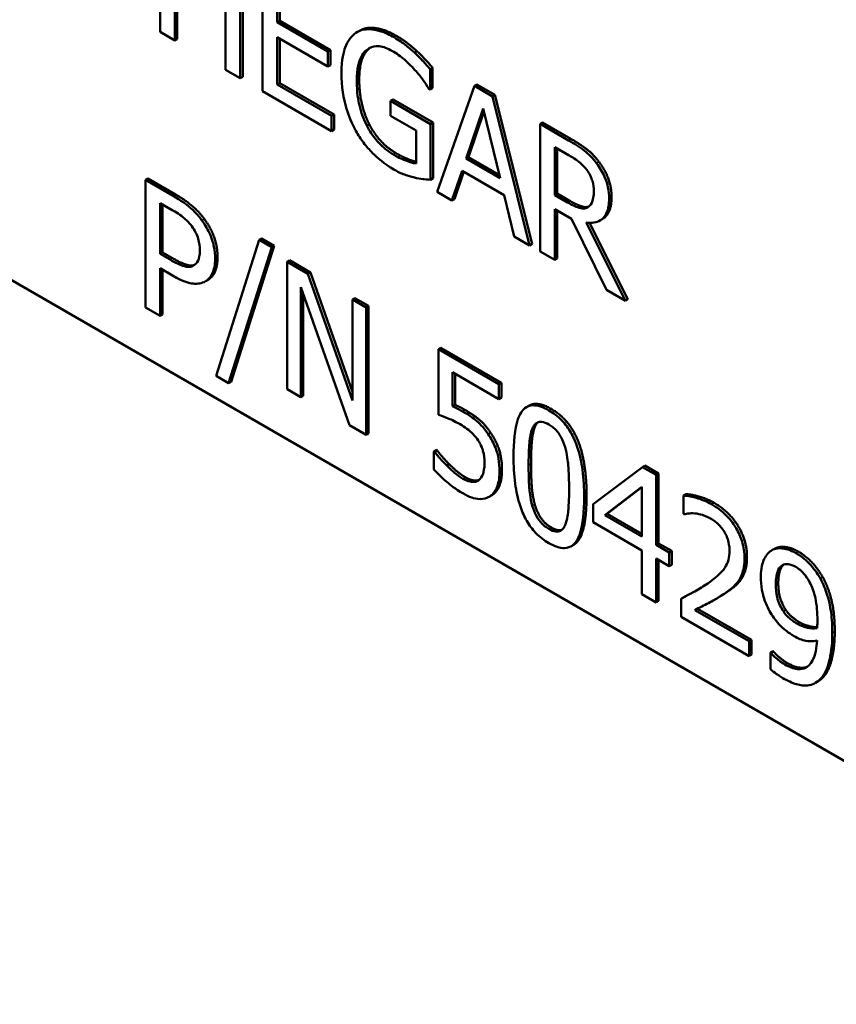
# Model space of a CAD drawing. Units: inches. Extents: x 1 to 156, y 1 to 120.
# Drawn here: x 143 to 143, y 80 to 80 of the extents above; entities that cross this region are included whole.
import ezdxf

# ---------------------------------------------------------------- set-up
doc = ezdxf.new("R2010")
doc.units = ezdxf.units.IN
doc.header["$LTSCALE"] = 7.142857
doc.header["$MEASUREMENT"] = 0
doc.layers.add('Visible (ANSI)', color=7, linetype='Continuous', lineweight=50)
doc.layers.add('Visible Narrow (ANSI)', color=7, linetype='Continuous', lineweight=35)

msp = doc.modelspace()

# ---------------------------------------------------------------- linework, layer by layer
at = {"layer": 'Visible (ANSI)'}
for p, q in [((141.17491, 80.66211), (142.96288, 79.62983)), ((141.17491, 80.66211), (142.96288, 79.62983)), ((142.68971, 79.90157), (142.68971, 79.87007)), ((142.70952, 79.85864), (142.70952, 79.89013)), ((142.71012, 79.89048), (142.71012, 79.85899)), ((142.71504, 79.88694), (142.71504, 79.85545)), ((142.69334, 79.86798), (142.69334, 79.8834)), ((142.69394, 79.88305), (142.69394, 79.86833)), ((142.71867, 79.8725), (142.71867, 79.88112)), ((142.71927, 79.88077), (142.71927, 79.87285)), ((142.70589, 79.87615), (142.70589, 79.86073)), ((142.71927, 79.87285), (142.71867, 79.8725)), ((142.7312, 79.86526), (142.71867, 79.8725)), ((142.71927, 79.87285), (142.7318, 79.86561)), ((142.68971, 79.87007), (142.69334, 79.86798)), ((142.739, 79.87039), (142.7384, 79.87004)), ((142.69394, 79.86833), (142.69334, 79.86798)), ((142.71867, 79.85708), (142.71867, 79.86877)), ((142.71867, 79.86877), (142.7312, 79.86154)), ((142.71927, 79.86842), (142.71927, 79.85743)), ((142.7318, 79.86561), (142.7312, 79.86526)), ((142.7312, 79.86154), (142.7312, 79.86526)), ((142.7318, 79.86561), (142.7318, 79.86189)), ((142.7532, 79.86531), (142.75259, 79.86496)), ((142.7318, 79.86189), (142.7312, 79.86154)), ((142.70589, 79.86073), (142.70952, 79.85864)), ((142.75707, 79.86124), (142.75646, 79.86089)), ((142.75646, 79.85583), (142.75646, 79.86089)), ((142.75707, 79.86124), (142.75707, 79.85618)), ((142.71012, 79.85899), (142.70952, 79.85864)), ((142.71927, 79.85743), (142.71867, 79.85708)), ((142.7321, 79.84932), (142.71867, 79.85708)), ((142.71927, 79.85743), (142.73271, 79.84967)), ((142.76799, 79.85708), (142.76738, 79.85673)), ((142.76799, 79.85708), (142.77245, 79.8545)), ((142.71504, 79.85545), (142.7321, 79.8456)), ((142.75615, 79.85601), (142.75646, 79.85583)), ((142.75707, 79.85618), (142.75646, 79.85583)), ((142.76738, 79.85673), (142.75818, 79.83054)), ((142.77184, 79.85415), (142.76738, 79.85673)), ((142.77245, 79.8545), (142.77184, 79.85415)), ((142.77245, 79.8545), (142.78164, 79.8177)), ((142.74728, 79.85339), (142.74667, 79.85304)), ((142.75657, 79.84732), (142.74667, 79.85304)), ((142.74667, 79.85304), (142.74667, 79.84936)), ((142.74728, 79.85339), (142.75718, 79.84767)), ((142.78104, 79.81735), (142.77184, 79.85415)), ((142.73271, 79.84967), (142.7321, 79.84932)), ((142.73271, 79.84967), (142.73271, 79.84595)), ((142.76532, 79.8388), (142.76952, 79.8512)), ((142.76973, 79.85036), (142.76593, 79.83915)), ((142.76952, 79.8512), (142.77374, 79.83393)), ((142.7321, 79.8456), (142.7321, 79.84932)), ((142.74142, 79.84728), (142.74081, 79.84693)), ((142.74667, 79.84936), (142.75299, 79.84571)), ((142.75718, 79.84767), (142.75657, 79.84732)), ((142.75657, 79.83356), (142.75657, 79.84732)), ((142.75718, 79.84767), (142.75718, 79.83391)), ((142.78423, 79.8477), (142.78362, 79.84735)), ((142.79065, 79.84329), (142.78362, 79.84735)), ((142.78362, 79.84735), (142.78362, 79.81585)), ((142.78423, 79.8477), (142.79126, 79.84364)), ((142.73271, 79.84595), (142.7321, 79.8456)), ((142.75299, 79.84571), (142.75299, 79.83757)), ((142.78725, 79.82979), (142.78725, 79.84163)), ((142.78725, 79.84163), (142.79085, 79.83955)), ((142.78786, 79.84128), (142.78786, 79.83014)), ((142.76593, 79.83915), (142.76532, 79.8388)), ((142.77374, 79.83393), (142.76532, 79.8388)), ((142.76593, 79.83915), (142.77355, 79.83475)), ((142.76185, 79.82842), (142.76433, 79.8358)), ((142.76474, 79.83556), (142.76246, 79.82877)), ((142.76433, 79.8358), (142.77474, 79.82979)), ((142.68666, 79.83387), (142.68606, 79.83352)), ((142.69291, 79.82957), (142.68606, 79.83352)), ((142.68606, 79.83352), (142.68606, 79.80203)), ((142.68666, 79.83387), (142.69351, 79.82992)), ((142.75718, 79.83391), (142.75657, 79.83356)), ((142.75818, 79.83054), (142.76185, 79.82842)), ((142.68968, 79.81525), (142.68968, 79.82781)), ((142.68968, 79.82781), (142.69269, 79.82607)), ((142.76246, 79.82877), (142.76185, 79.82842)), ((142.77474, 79.82979), (142.77721, 79.81955)), ((142.78786, 79.83014), (142.78725, 79.82979)), ((142.79043, 79.82795), (142.78725, 79.82979)), ((142.78786, 79.83014), (142.79104, 79.8283)), ((142.69029, 79.82746), (142.69029, 79.8156)), ((142.78725, 79.81376), (142.78725, 79.82629)), ((142.78725, 79.82629), (142.7914, 79.82389)), ((142.78786, 79.82594), (142.78786, 79.81411)), ((142.79555, 79.82685), (142.79536, 79.82674)), ((142.7914, 79.82389), (142.80002, 79.80638)), ((142.80473, 79.80367), (142.79503, 79.82297)), ((142.79585, 79.8229), (142.80534, 79.80402)), ((142.799, 79.82382), (142.79839, 79.82347)), ((142.71417, 79.8187), (142.70354, 79.7851)), ((142.71478, 79.81905), (142.71417, 79.8187)), ((142.71731, 79.81688), (142.71417, 79.8187)), ((142.71478, 79.81905), (142.71792, 79.81723)), ((142.77721, 79.81955), (142.78104, 79.81735)), ((142.69029, 79.8156), (142.68968, 79.81525)), ((142.69029, 79.8156), (142.69276, 79.81417)), ((142.70663, 79.78331), (142.71731, 79.81688)), ((142.71792, 79.81723), (142.70724, 79.78366)), ((142.71792, 79.81723), (142.71731, 79.81688)), ((142.78164, 79.8177), (142.78104, 79.81735)), ((142.78362, 79.81585), (142.78725, 79.81376)), ((142.69216, 79.81382), (142.68968, 79.81525)), ((142.72169, 79.81365), (142.72109, 79.8133)), ((142.72624, 79.81033), (142.72109, 79.8133)), ((142.72109, 79.8133), (142.72109, 79.78181)), ((142.72169, 79.81365), (142.72684, 79.81068)), ((142.78786, 79.81411), (142.78725, 79.81376)), ((142.68968, 79.79994), (142.68968, 79.81168)), ((142.68968, 79.81168), (142.69275, 79.8099)), ((142.69029, 79.81133), (142.69029, 79.80029)), ((142.70157, 79.80884), (142.70096, 79.80849)), ((142.72684, 79.81068), (142.72624, 79.81033)), ((142.73722, 79.77905), (142.72624, 79.81033)), ((142.72684, 79.81068), (142.73722, 79.78112)), ((142.72447, 79.77985), (142.72447, 79.80701)), ((142.72447, 79.80701), (142.73654, 79.77289)), ((142.80002, 79.80638), (142.80473, 79.80367)), ((142.72508, 79.80529), (142.72508, 79.7802)), ((142.73783, 79.80433), (142.73722, 79.80398)), ((142.7406, 79.80203), (142.73722, 79.80398)), ((142.73722, 79.80398), (142.73722, 79.77905)), ((142.73783, 79.80433), (142.74121, 79.80238)), ((142.80534, 79.80402), (142.80473, 79.80367)), ((142.68606, 79.80203), (142.68968, 79.79994)), ((142.74121, 79.80238), (142.7406, 79.80203)), ((142.7406, 79.77054), (142.7406, 79.80203)), ((142.74121, 79.80238), (142.74121, 79.77089)), ((142.69029, 79.80029), (142.68968, 79.79994)), ((142.75909, 79.79206), (142.75849, 79.79171)), ((142.77345, 79.78307), (142.75849, 79.79171)), ((142.75849, 79.79171), (142.75849, 79.77548)), ((142.75909, 79.79206), (142.77405, 79.78342)), ((142.70354, 79.7851), (142.70663, 79.78331)), ((142.762, 79.77758), (142.762, 79.78598)), ((142.762, 79.78598), (142.77345, 79.77937)), ((142.76261, 79.78563), (142.76261, 79.77793)), ((142.70724, 79.78366), (142.70663, 79.78331)), ((142.72109, 79.78181), (142.72447, 79.77985)), ((142.77405, 79.78342), (142.77345, 79.78307)), ((142.77345, 79.77937), (142.77345, 79.78307)), ((142.77405, 79.78342), (142.77405, 79.77972)), ((142.72508, 79.7802), (142.72447, 79.77985)), ((142.77405, 79.77972), (142.77345, 79.77937)), ((142.76261, 79.77793), (142.762, 79.77758)), ((142.78088, 79.77774), (142.78027, 79.77739)), ((142.73654, 79.77289), (142.7406, 79.77054)), ((142.74121, 79.77089), (142.7406, 79.77054)), ((142.75796, 79.7668), (142.75736, 79.76645)), ((142.75762, 79.7663), (142.75736, 79.76645)), ((142.75736, 79.76645), (142.75736, 79.76199)), ((142.75823, 79.76665), (142.75762, 79.7663)), ((142.75796, 79.7668), (142.75823, 79.76665)), ((142.76117, 79.76327), (142.76056, 79.76292)), ((142.80894, 79.76257), (142.79674, 79.75339)), ((142.80955, 79.76292), (142.80894, 79.76257)), ((142.8123, 79.76064), (142.80894, 79.76257)), ((142.80955, 79.76292), (142.81291, 79.76098)), ((142.81291, 79.76098), (142.8123, 79.76064)), ((142.8123, 79.74336), (142.8123, 79.76064)), ((142.81291, 79.76098), (142.81291, 79.74371)), ((142.79962, 79.75068), (142.80879, 79.75769)), ((142.80879, 79.75757), (142.80022, 79.75103)), ((142.80879, 79.75769), (142.80879, 79.74539)), ((142.77161, 79.75553), (142.771, 79.75518)), ((142.81965, 79.75587), (142.81905, 79.75552)), ((142.81905, 79.75552), (142.81905, 79.75103)), ((142.79674, 79.75339), (142.79674, 79.74895)), ((142.80022, 79.75103), (142.79962, 79.75068)), ((142.80879, 79.74539), (142.79962, 79.75068)), ((142.80022, 79.75103), (142.80879, 79.74609)), ((142.81905, 79.75103), (142.81924, 79.75091)), ((142.79674, 79.74895), (142.80879, 79.74199)), ((142.7919, 79.74333), (142.79129, 79.74298)), ((142.81291, 79.74371), (142.8123, 79.74336)), ((142.81555, 79.74148), (142.8123, 79.74336)), ((142.81291, 79.74371), (142.81616, 79.74183)), ((142.80879, 79.74199), (142.80879, 79.73117)), ((142.81616, 79.74183), (142.81555, 79.74148)), ((142.81555, 79.73809), (142.81555, 79.74148)), ((142.81616, 79.74183), (142.81616, 79.73844)), ((142.84155, 79.74236), (142.84094, 79.74201)), ((142.8123, 79.72914), (142.8123, 79.73996)), ((142.8123, 79.73996), (142.81555, 79.73809)), ((142.81291, 79.73961), (142.81291, 79.72949)), ((142.81616, 79.73844), (142.81555, 79.73809)), ((142.80879, 79.73117), (142.8123, 79.72914)), ((142.81291, 79.72949), (142.8123, 79.72914)), ((142.81908, 79.7304), (142.81847, 79.73005)), ((142.81847, 79.73005), (142.81847, 79.72558)), ((142.82747, 79.73021), (142.82686, 79.72986)), ((142.81847, 79.72558), (142.83529, 79.71587)), ((142.83529, 79.71952), (142.8219, 79.72725)), ((142.82255, 79.72758), (142.8359, 79.71987)), ((142.8359, 79.71987), (142.83529, 79.71952)), ((142.83529, 79.71587), (142.83529, 79.71952)), ((142.8359, 79.71987), (142.8359, 79.71622)), ((142.8359, 79.71622), (142.83529, 79.71587)), ((142.84116, 79.71706), (142.84055, 79.71671)), ((142.84073, 79.71661), (142.84055, 79.71671)), ((142.84055, 79.71671), (142.84055, 79.71265)), ((142.84133, 79.71696), (142.84073, 79.71661)), ((142.84116, 79.71706), (142.84133, 79.71696)), ((142.85234, 79.70963), (142.85174, 79.70928))]:
    msp.add_line(p, q, dxfattribs=at)
for points, degree, knots in [([(142.73812, 79.86987), (142.73753, 79.86948), (142.73703, 79.86899), (142.73613, 79.86777), (142.73576, 79.86704), (142.73508, 79.86521), (142.73454, 79.86332), (142.73454, 79.85997)], 3, [-0.09184865, -0.09184865, -0.09184865, -0.09184865, -0.06478619, -0.06478619, -0.036516, -0.036516, 0, 0, 0, 0]), ([(142.74753, 79.86875), (142.74646, 79.86936), (142.74539, 79.86987), (142.74306, 79.87064), (142.7421, 79.87073), (142.7402, 79.87079), (142.73907, 79.87051), (142.73812, 79.86987)], 3, [-0.03363307, -0.03363307, -0.03363307, -0.03363307, -0.02648196, -0.02648196, -0.01771066, -0.01771066, 0, 0, 0, 0]), ([(142.739, 79.87039), (142.74058, 79.87131), (142.74524, 79.87077), (142.74814, 79.8691)], 2, [0.083333, 0.083333, 0.083333, 1, 2, 2, 2]), ([(142.75259, 79.86496), (142.7518, 79.86569), (142.751, 79.86637), (142.74972, 79.86734), (142.74881, 79.86801), (142.74753, 79.86875)], 3, [-0.0441812, -0.0441812, -0.0441812, -0.0441812, -0.01612129, -0.01612129, 0, 0, 0, 0]), ([(142.73831, 79.85791), (142.73831, 79.85912), (142.7384, 79.86029), (142.73878, 79.86232), (142.73905, 79.8632), (142.74005, 79.86513), (142.7408, 79.86574), (142.74213, 79.86647), (142.74294, 79.86664), (142.74489, 79.86644), (142.74599, 79.86601), (142.74711, 79.86536)], 3, [-0.05211358, -0.05211358, -0.05211358, -0.05211358, -0.04433742, -0.04433742, -0.03736453, -0.03736453, -0.02657628, -0.02657628, -0.01410451, -0.01410451, 0, 0, 0, 0]), ([(142.74165, 79.8662), (142.7415, 79.86609), (142.73892, 79.86395), (142.73892, 79.85826)], 2, [0.939247, 0.939247, 0.939247, 1, 2, 2, 2]), ([(142.74711, 79.86536), (142.74814, 79.86477), (142.74917, 79.86405), (142.75075, 79.86267), (142.75174, 79.86177), (142.7527, 79.86066)], 3, [-0.03699965, -0.03699965, -0.03699965, -0.03699965, -0.01355707, -0.01355707, 0, 0, 0, 0]), ([(142.75646, 79.86089), (142.75591, 79.86154), (142.75522, 79.86229), (142.75432, 79.86325), (142.7535, 79.86414), (142.75259, 79.86496)], 3, [-0.03249401, -0.03249401, -0.03249401, -0.03249401, -0.01182487, -0.01182487, 0, 0, 0, 0]), ([(142.73454, 79.85997), (142.73454, 79.85654), (142.73504, 79.85363), (142.73635, 79.84925), (142.7371, 79.84741), (142.73809, 79.84564)], 3, [-0.04280023, -0.04280023, -0.04280023, -0.04280023, -0.01809818, -0.01809818, 0, 0, 0, 0]), ([(142.7527, 79.86066), (142.75344, 79.85984), (142.75419, 79.85894), (142.75523, 79.85744), (142.7557, 79.85673), (142.75615, 79.85601)], 3, [-0.01630696, -0.01630696, -0.01630696, -0.01630696, -0.00757296, -0.00757296, 0, 0, 0, 0]), ([(142.74081, 79.84693), (142.7404, 79.84772), (142.74004, 79.84854), (142.73942, 79.85025), (142.73916, 79.85113), (142.73869, 79.85314), (142.73831, 79.85511), (142.73831, 79.85791)], 3, [-0.07596686, -0.07596686, -0.07596686, -0.07596686, -0.05404257, -0.05404257, -0.03050869, -0.03050869, 0, 0, 0, 0]), ([(142.73809, 79.84564), (142.73866, 79.84462), (142.7393, 79.84365), (142.74069, 79.84181), (142.74143, 79.84095), (142.74341, 79.83897), (142.74511, 79.83748), (142.74751, 79.83609)], 3, [-0.0695647, -0.0695647, -0.0695647, -0.0695647, -0.04998824, -0.04998824, -0.03014146, -0.03014146, 0, 0, 0, 0]), ([(142.74738, 79.83979), (142.74663, 79.84023), (142.74588, 79.84074), (142.74446, 79.84194), (142.74381, 79.84258), (142.74227, 79.84441), (142.74148, 79.84561), (142.74081, 79.84693)], 3, [-0.03124014, -0.03124014, -0.03124014, -0.03124014, -0.02189108, -0.02189108, -0.0131055, -0.0131055, 0, 0, 0, 0]), ([(142.79759, 79.83762), (142.79713, 79.83824), (142.79664, 79.83882), (142.79562, 79.83986), (142.79511, 79.84033), (142.79328, 79.84172), (142.79196, 79.84253), (142.79065, 79.84329)], 3, [-0.03019676, -0.03019676, -0.03019676, -0.03019676, -0.02322409, -0.02322409, -0.01647552, -0.01647552, 0, 0, 0, 0]), ([(142.74798, 79.84014), (142.74951, 79.83926), (142.75214, 79.83818), (142.75299, 79.83801)], 2, [0, 0, 0, 1, 1.725863, 1.725863, 1.725863]), ([(142.75299, 79.83757), (142.7522, 79.83764), (142.75128, 79.83794), (142.74987, 79.83851), (142.74879, 79.83897), (142.74738, 79.83979)], 3, [-0.04526836, -0.04526836, -0.04526836, -0.04526836, -0.01781092, -0.01781092, 0, 0, 0, 0]), ([(142.79085, 79.83955), (142.79146, 79.8392), (142.79259, 79.83852), (142.79412, 79.83723), (142.79468, 79.83665), (142.79518, 79.83598)], 3, [-0.01974028, -0.01974028, -0.01974028, -0.01974028, -0.00758722, -0.00758722, 0, 0, 0, 0]), ([(142.80069, 79.82895), (142.80069, 79.82983), (142.80061, 79.83076), (142.80026, 79.83242), (142.80002, 79.83326), (142.79903, 79.83548), (142.79837, 79.83659), (142.79759, 79.83762)], 3, [-0.03625554, -0.03625554, -0.03625554, -0.03625554, -0.02190059, -0.02190059, -0.01167159, -0.01167159, 0, 0, 0, 0]), ([(142.74751, 79.83609), (142.74835, 79.8356), (142.74928, 79.83512), (142.75094, 79.83452), (142.75175, 79.83429), (142.75255, 79.8341)], 3, [-0.02114755, -0.02114755, -0.02114755, -0.02114755, -0.01049126, -0.01049126, 0, 0, 0, 0]), ([(142.79518, 79.83598), (142.79549, 79.83556), (142.79577, 79.83512), (142.79627, 79.83412), (142.79644, 79.83365), (142.79681, 79.83241), (142.79691, 79.83157), (142.79691, 79.8308)], 3, [-0.01530597, -0.01530597, -0.01530597, -0.01530597, -0.01213219, -0.01213219, -0.00846681, -0.00846681, 0, 0, 0, 0]), ([(142.75255, 79.8341), (142.75328, 79.83392), (142.75401, 79.83381), (142.75489, 79.83371), (142.75587, 79.8336), (142.75657, 79.83356)], 3, [-0.04810491, -0.04810491, -0.04810491, -0.04810491, -0.00968795, -0.00968795, 0, 0, 0, 0]), ([(142.79691, 79.8308), (142.79691, 79.8302), (142.79687, 79.82963), (142.79669, 79.82857), (142.79655, 79.82815), (142.79615, 79.82733), (142.7958, 79.82696), (142.79536, 79.82674)], 3, [-0.01756803, -0.01756803, -0.01756803, -0.01756803, -0.01262199, -0.01262199, -0.00764629, -0.00764629, 0, 0, 0, 0]), ([(142.70005, 79.82348), (142.69914, 79.82474), (142.69812, 79.82581), (142.69615, 79.82748), (142.69485, 79.82844), (142.69291, 79.82957)], 3, [-0.05406512, -0.05406512, -0.05406512, -0.05406512, -0.02447347, -0.02447347, 0, 0, 0, 0]), ([(142.79536, 79.82674), (142.79508, 79.82657), (142.79476, 79.82648), (142.79389, 79.82644), (142.79344, 79.82658), (142.79233, 79.82694), (142.79137, 79.82741), (142.79043, 79.82795)], 3, [-0.01585556, -0.01585556, -0.01585556, -0.01585556, -0.01418166, -0.01418166, -0.01177502, -0.01177502, 0, 0, 0, 0]), ([(142.79104, 79.8283), (142.79261, 79.82739), (142.79493, 79.82665), (142.79571, 79.82696)], 2, [0, 0, 0, 1, 1.857363, 1.857363, 1.857363]), ([(142.79503, 79.82297), (142.7957, 79.82287), (142.79635, 79.82286), (142.79753, 79.82306), (142.79805, 79.82325), (142.79945, 79.82413), (142.79988, 79.82494), (142.80051, 79.82637), (142.80069, 79.8276), (142.80069, 79.82895)], 3, [-0.02775245, -0.02775245, -0.02775245, -0.02775245, -0.0243169, -0.0243169, -0.02104914, -0.02104914, -0.01461325, -0.01461325, 0, 0, 0, 0]), ([(142.80129, 79.8293), (142.80129, 79.82585), (142.79941, 79.82406), (142.799, 79.82382)], 2, [0, 0, 0, 1, 1.233161, 1.233161, 1.233161]), ([(142.69269, 79.82607), (142.69347, 79.82562), (142.69472, 79.82486), (142.69639, 79.82344), (142.697, 79.82281), (142.69755, 79.82207)], 3, [-0.0215797, -0.0215797, -0.0215797, -0.0215797, -0.00829896, -0.00829896, 0, 0, 0, 0]), ([(142.7033, 79.81408), (142.7033, 79.81502), (142.70321, 79.81603), (142.70285, 79.81777), (142.70261, 79.81871), (142.70157, 79.82115), (142.70087, 79.82235), (142.70005, 79.82348)], 3, [-0.04087537, -0.04087537, -0.04087537, -0.04087537, -0.02398025, -0.02398025, -0.01257253, -0.01257253, 0, 0, 0, 0]), ([(142.69755, 79.82207), (142.6979, 79.82159), (142.69822, 79.82109), (142.69875, 79.82003), (142.69896, 79.8195), (142.69941, 79.81797), (142.69952, 79.81702), (142.69952, 79.81613)], 3, [-0.02025644, -0.02025644, -0.02025644, -0.02025644, -0.01491446, -0.01491446, -0.00964121, -0.00964121, 0, 0, 0, 0]), ([(142.69952, 79.81613), (142.69952, 79.81484), (142.69932, 79.81409), (142.69884, 79.81304), (142.69845, 79.81263), (142.69797, 79.81235)], 3, [-0.01561441, -0.01561441, -0.01561441, -0.01561441, -0.00854639, -0.00854639, 0, 0, 0, 0]), ([(142.69797, 79.81235), (142.69767, 79.81217), (142.69734, 79.81206), (142.69645, 79.81198), (142.69598, 79.8121), (142.69469, 79.81246), (142.6934, 79.8131), (142.69216, 79.81382)], 3, [-0.02217377, -0.02217377, -0.02217377, -0.02217377, -0.0194163, -0.0194163, -0.01561756, -0.01561756, 0, 0, 0, 0]), ([(142.69276, 79.81417), (142.69497, 79.8129), (142.69745, 79.81221), (142.69824, 79.81253)], 2, [0, 0, 0, 1, 1.819672, 1.819672, 1.819672]), ([(142.70091, 79.80846), (142.70129, 79.80867), (142.70162, 79.80895), (142.70221, 79.80966), (142.70246, 79.81009), (142.70299, 79.81131), (142.7033, 79.81242), (142.7033, 79.81408)], 3, [-0.04045102, -0.04045102, -0.04045102, -0.04045102, -0.02945643, -0.02945643, -0.01801556, -0.01801556, 0, 0, 0, 0]), ([(142.69275, 79.8099), (142.69551, 79.80831), (142.69701, 79.808), (142.69899, 79.80779), (142.70002, 79.80797), (142.70091, 79.80846)], 3, [-0.02691685, -0.02691685, -0.02691685, -0.02691685, -0.0156711, -0.0156711, 0, 0, 0, 0]), ([(142.76448, 79.77633), (142.76409, 79.77655), (142.76369, 79.77677), (142.76312, 79.77707), (142.76265, 79.77731), (142.762, 79.77758)], 3, [-0.0251037, -0.0251037, -0.0251037, -0.0251037, -0.00819953, -0.00819953, 0, 0, 0, 0]), ([(142.7858, 79.77657), (142.7851, 79.77698), (142.78439, 79.77731), (142.78308, 79.77774), (142.78247, 79.77784), (142.7811, 79.77781), (142.78041, 79.77755), (142.77917, 79.77655), (142.7786, 79.77569), (142.77733, 79.772), (142.77707, 79.76864), (142.77707, 79.7652)], 3, [-0.103224, -0.103224, -0.103224, -0.103224, -0.089143, -0.089143, -0.0762807, -0.0762807, -0.0581687, -0.0581687, -0.037396, -0.037396, 0, 0, 0, 0]), ([(142.75849, 79.77548), (142.75922, 79.77524), (142.76014, 79.77488), (142.76128, 79.77443), (142.76239, 79.77399), (142.76388, 79.77313)], 3, [-0.05363347, -0.05363347, -0.05363347, -0.05363347, -0.01870148, -0.01870148, 0, 0, 0, 0]), ([(142.7708, 79.77072), (142.77037, 79.77134), (142.76992, 79.77193), (142.76899, 79.773), (142.76851, 79.77347), (142.76755, 79.77429), (142.76648, 79.77517), (142.76448, 79.77633)], 3, [-0.07869157, -0.07869157, -0.07869157, -0.07869157, -0.05117712, -0.05117712, -0.02519305, -0.02519305, 0, 0, 0, 0]), ([(142.79451, 79.75516), (142.79451, 79.75731), (142.7944, 79.75962), (142.79385, 79.76371), (142.79346, 79.76564), (142.79233, 79.76901), (142.79177, 79.77018), (142.79059, 79.77221), (142.78986, 79.77318), (142.78801, 79.77511), (142.78691, 79.77594), (142.7858, 79.77657)], 3, [-0.06264163, -0.06264163, -0.06264163, -0.06264163, -0.04699164, -0.04699164, -0.03478887, -0.03478887, -0.02505597, -0.02505597, -0.0138882, -0.0138882, 0, 0, 0, 0]), ([(142.76388, 79.77313), (142.76499, 79.77249), (142.76612, 79.77168), (142.7675, 79.77029), (142.76795, 79.76973), (142.76834, 79.7691)], 3, [-0.01846457, -0.01846457, -0.01846457, -0.01846457, -0.00662909, -0.00662909, 0, 0, 0, 0]), ([(142.78079, 79.76306), (142.78079, 79.76618), (142.78094, 79.76794), (142.78111, 79.76983), (142.78132, 79.77113), (142.78174, 79.77211)], 3, [-0.02184097, -0.02184097, -0.02184097, -0.02184097, -0.01425246, -0.01425246, 0, 0, 0, 0]), ([(142.78174, 79.77211), (142.78188, 79.77243), (142.78205, 79.77273), (142.78243, 79.77321), (142.78264, 79.7734), (142.7833, 79.77376), (142.78371, 79.77378), (142.78461, 79.77367), (142.78521, 79.77342), (142.7858, 79.77308)], 3, [-0.01776327, -0.01776327, -0.01776327, -0.01776327, -0.01476998, -0.01476998, -0.01207548, -0.01207548, -0.00750477, -0.00750477, 0, 0, 0, 0]), ([(142.7858, 79.77308), (142.78614, 79.77288), (142.78648, 79.77266), (142.7871, 79.77216), (142.78739, 79.7719), (142.78792, 79.77131), (142.78834, 79.77081), (142.78923, 79.76921), (142.78956, 79.76835), (142.7898, 79.7675)], 3, [-0.03448391, -0.03448391, -0.03448391, -0.03448391, -0.02491919, -0.02491919, -0.01629452, -0.01629452, -0.0082587, -0.0082587, 0, 0, 0, 0]), ([(142.7736, 79.76149), (142.7736, 79.76249), (142.77354, 79.76357), (142.77321, 79.76544), (142.77299, 79.76632), (142.77212, 79.76855), (142.77152, 79.76966), (142.7708, 79.77072)], 3, [-0.03601636, -0.03601636, -0.03601636, -0.03601636, -0.02173798, -0.02173798, -0.01145798, -0.01145798, 0, 0, 0, 0]), ([(142.76834, 79.7691), (142.7686, 79.76871), (142.76882, 79.7683), (142.76928, 79.76732), (142.76943, 79.76685), (142.76979, 79.76563), (142.76989, 79.76462), (142.76989, 79.76366)], 3, [-0.01554136, -0.01554136, -0.01554136, -0.01554136, -0.01338028, -0.01338028, -0.01047544, -0.01047544, 0, 0, 0, 0]), ([(142.7898, 79.7675), (142.79033, 79.76568), (142.7905, 79.76389), (142.79075, 79.76114), (142.7908, 79.75913), (142.7908, 79.7573)], 3, [-0.02848261, -0.02848261, -0.02848261, -0.02848261, -0.01986936, -0.01986936, 0, 0, 0, 0]), ([(142.76056, 79.76292), (142.75998, 79.76351), (142.75939, 79.76414), (142.75861, 79.76504), (142.75804, 79.76571), (142.75762, 79.7663)], 3, [-0.0230563, -0.0230563, -0.0230563, -0.0230563, -0.0064526, -0.0064526, 0, 0, 0, 0]), ([(142.77707, 79.7652), (142.77707, 79.76305), (142.77718, 79.76073), (142.77773, 79.75665), (142.77812, 79.75472), (142.77922, 79.75143), (142.77976, 79.75026), (142.78098, 79.74817), (142.78171, 79.7472), (142.78357, 79.74525), (142.78469, 79.74442), (142.7858, 79.74378)], 3, [-0.06681261, -0.06681261, -0.06681261, -0.06681261, -0.04921667, -0.04921667, -0.03558224, -0.03558224, -0.02523717, -0.02523717, -0.01404695, -0.01404695, 0, 0, 0, 0]), ([(142.76456, 79.75969), (142.76389, 79.76008), (142.7632, 79.76054), (142.76187, 79.76167), (142.76121, 79.76228), (142.76056, 79.76292)], 3, [-0.01711415, -0.01711415, -0.01711415, -0.01711415, -0.00864575, -0.00864575, 0, 0, 0, 0]), ([(142.76989, 79.76366), (142.76989, 79.76213), (142.76967, 79.76132), (142.76929, 79.76023), (142.76896, 79.7597), (142.7685, 79.75933)], 3, [-0.01497854, -0.01497854, -0.01497854, -0.01497854, -0.00902555, -0.00902555, 0, 0, 0, 0]), ([(142.78171, 79.75303), (142.78117, 79.755), (142.78102, 79.75669), (142.78082, 79.75926), (142.78079, 79.76131), (142.78079, 79.76306)], 3, [-0.02669543, -0.02669543, -0.02669543, -0.02669543, -0.01908501, -0.01908501, 0, 0, 0, 0]), ([(142.75736, 79.76199), (142.75839, 79.76081), (142.75953, 79.75974), (142.76136, 79.7582), (142.76272, 79.75711), (142.7645, 79.75608)], 3, [-0.0577289, -0.0577289, -0.0577289, -0.0577289, -0.02237134, -0.02237134, 0, 0, 0, 0]), ([(142.7685, 79.75933), (142.76825, 79.75915), (142.76798, 79.75902), (142.76737, 79.75888), (142.76705, 79.75887), (142.76634, 79.75896), (142.7656, 79.75909), (142.76456, 79.75969)], 3, [-0.03790148, -0.03790148, -0.03790148, -0.03790148, -0.02538568, -0.02538568, -0.01303788, -0.01303788, 0, 0, 0, 0]), ([(142.76517, 79.76004), (142.76627, 79.7594), (142.768, 79.75917), (142.76856, 79.75938)], 2, [0, 0, 0, 1, 1.657653, 1.657653, 1.657653]), ([(142.77119, 79.7553), (142.77198, 79.75583), (142.77257, 79.75662), (142.77325, 79.75833), (142.7736, 79.75952), (142.7736, 79.76149)], 3, [-0.05356805, -0.05356805, -0.05356805, -0.05356805, -0.02149837, -0.02149837, 0, 0, 0, 0]), ([(142.7908, 79.7573), (142.7908, 79.75431), (142.79066, 79.75263), (142.79046, 79.75057), (142.79024, 79.74925), (142.78983, 79.74827)], 3, [-0.02401548, -0.02401548, -0.02401548, -0.02401548, -0.01423737, -0.01423737, 0, 0, 0, 0]), ([(142.7645, 79.75608), (142.76527, 79.75564), (142.76603, 79.75527), (142.76728, 79.75487), (142.76799, 79.75468), (142.76971, 79.75465), (142.77051, 79.75485), (142.77119, 79.7553)], 3, [-0.04135683, -0.04135683, -0.04135683, -0.04135683, -0.02400885, -0.02400885, -0.01258177, -0.01258177, 0, 0, 0, 0]), ([(142.7858, 79.74378), (142.7865, 79.74338), (142.78719, 79.74305), (142.78849, 79.74263), (142.78909, 79.74253), (142.79046, 79.74256), (142.79114, 79.74281), (142.79239, 79.74382), (142.79297, 79.74468), (142.79425, 79.74837), (142.79451, 79.75172), (142.79451, 79.75516)], 3, [-0.1025475, -0.1025475, -0.1025475, -0.1025475, -0.0887768, -0.0887768, -0.0761709, -0.0761709, -0.0582002, -0.0582002, -0.0374318, -0.0374318, 0, 0, 0, 0]), ([(142.79512, 79.75551), (142.79512, 79.74704), (142.7925, 79.74368), (142.7919, 79.74333)], 2, [0, 0, 0, 1, 1.226923, 1.226923, 1.226923]), ([(142.82603, 79.75337), (142.82474, 79.75412), (142.82344, 79.75463), (142.82166, 79.75511), (142.82015, 79.75551), (142.81905, 79.75552)], 3, [-0.05189528, -0.05189528, -0.05189528, -0.05189528, -0.0155128, -0.0155128, 0, 0, 0, 0]), ([(142.7858, 79.74727), (142.78545, 79.74748), (142.7851, 79.74771), (142.78444, 79.74824), (142.78414, 79.74852), (142.78363, 79.74909), (142.78319, 79.74962), (142.78228, 79.7513), (142.78195, 79.75217), (142.78171, 79.75303)], 3, [-0.04005596, -0.04005596, -0.04005596, -0.04005596, -0.02790976, -0.02790976, -0.01700007, -0.01700007, -0.00842331, -0.00842331, 0, 0, 0, 0]), ([(142.83416, 79.74003), (142.83416, 79.7407), (142.83412, 79.7414), (142.83391, 79.74279), (142.83376, 79.74348), (142.8332, 79.7453), (142.83272, 79.74639), (142.83159, 79.7483), (142.83086, 79.74937), (142.8286, 79.7517), (142.8273, 79.75264), (142.82603, 79.75337)], 3, [-0.07199655, -0.07199655, -0.07199655, -0.07199655, -0.05985049, -0.05985049, -0.0486569, -0.0486569, -0.03046569, -0.03046569, -0.01601977, -0.01601977, 0, 0, 0, 0]), ([(142.81924, 79.75091), (142.8196, 79.75099), (142.82004, 79.75106), (142.8206, 79.75113), (142.82113, 79.7512), (142.8219, 79.75112)], 3, [-0.03012222, -0.03012222, -0.03012222, -0.03012222, -0.0103532, -0.0103532, 0, 0, 0, 0]), ([(142.8219, 79.75112), (142.82251, 79.75105), (142.82315, 79.75092), (142.82412, 79.75064), (142.82484, 79.75041), (142.82576, 79.74988)], 3, [-0.03543969, -0.03543969, -0.03543969, -0.03543969, -0.01164832, -0.01164832, 0, 0, 0, 0]), ([(142.82576, 79.74988), (142.82664, 79.74937), (142.82725, 79.74884), (142.8282, 79.74793), (142.82868, 79.74734), (142.8291, 79.74667)], 3, [-0.01252642, -0.01252642, -0.01252642, -0.01252642, -0.00703151, -0.00703151, 0, 0, 0, 0]), ([(142.78983, 79.74827), (142.78969, 79.74794), (142.78953, 79.74764), (142.78915, 79.74716), (142.78894, 79.74697), (142.78829, 79.74661), (142.78788, 79.74658), (142.78699, 79.74669), (142.78639, 79.74693), (142.7858, 79.74727)], 3, [-0.01800121, -0.01800121, -0.01800121, -0.01800121, -0.01490488, -0.01490488, -0.01211357, -0.01211357, -0.00743083, -0.00743083, 0, 0, 0, 0]), ([(142.78641, 79.74762), (142.78791, 79.74676), (142.78895, 79.74703), (142.78901, 79.74705)], 2, [0, 0, 0, 1, 1.05938, 1.05938, 1.05938]), ([(142.8291, 79.74667), (142.82932, 79.74634), (142.82951, 79.74598), (142.82984, 79.74524), (142.82998, 79.74485), (142.83024, 79.74399), (142.83045, 79.74313), (142.83045, 79.74194)], 3, [-0.0334853, -0.0334853, -0.0334853, -0.0334853, -0.02346913, -0.02346913, -0.0129694, -0.0129694, 0, 0, 0, 0]), ([(142.84155, 79.74236), (142.84262, 79.74298), (142.84578, 79.74265), (142.84746, 79.74168)], 2, [0.083333, 0.083333, 0.083333, 1, 2, 2, 2]), ([(142.83045, 79.74194), (142.83045, 79.7411), (142.83036, 79.74032), (142.82997, 79.73889), (142.82968, 79.73825), (142.82839, 79.73631), (142.82667, 79.73494), (142.82506, 79.73382)], 3, [-0.05361932, -0.05361932, -0.05361932, -0.05361932, -0.04203881, -0.04203881, -0.03004856, -0.03004856, 0, 0, 0, 0]), ([(142.84075, 79.74189), (142.83992, 79.74136), (142.83931, 79.74054), (142.83861, 79.73888), (142.83819, 79.73766), (142.83819, 79.73546)], 3, [-0.06378374, -0.06378374, -0.06378374, -0.06378374, -0.02391989, -0.02391989, 0, 0, 0, 0]), ([(142.84685, 79.74133), (142.84621, 79.7417), (142.84557, 79.74198), (142.8442, 79.74241), (142.84355, 79.74249), (142.8422, 79.74253), (142.84141, 79.74233), (142.84075, 79.74189)], 3, [-0.02427709, -0.02427709, -0.02427709, -0.02427709, -0.01883431, -0.01883431, -0.01227677, -0.01227677, 0, 0, 0, 0]), ([(142.85291, 79.735), (142.85253, 79.73567), (142.85213, 79.73631), (142.85123, 79.73754), (142.85076, 79.73811), (142.84958, 79.73935), (142.84847, 79.74039), (142.84685, 79.74133)], 3, [-0.05071046, -0.05071046, -0.05071046, -0.05071046, -0.03556372, -0.03556372, -0.02037916, -0.02037916, 0, 0, 0, 0]), ([(142.83275, 79.73454), (142.8332, 79.73519), (142.83354, 79.73595), (142.83392, 79.73729), (142.83416, 79.73829), (142.83416, 79.74003)], 3, [-0.05411425, -0.05411425, -0.05411425, -0.05411425, -0.01891788, -0.01891788, 0, 0, 0, 0]), ([(142.8419, 79.73349), (142.8419, 79.73422), (142.84194, 79.73494), (142.84215, 79.73616), (142.84229, 79.73669), (142.84283, 79.73781), (142.84322, 79.73814), (142.84396, 79.73855), (142.84441, 79.73864), (142.84553, 79.73853), (142.84618, 79.73827), (142.84683, 79.7379)], 3, [-0.03026405, -0.03026405, -0.03026405, -0.03026405, -0.02544073, -0.02544073, -0.02127962, -0.02127962, -0.0152037, -0.0152037, -0.0081913, -0.0081913, 0, 0, 0, 0]), ([(142.84385, 79.73846), (142.84385, 79.73846), (142.84251, 79.73736), (142.84251, 79.73384)], 2, [0.99625, 0.99625, 0.99625, 1, 2, 2, 2]), ([(142.84683, 79.7379), (142.84718, 79.73769), (142.84754, 79.73745), (142.84815, 79.73695), (142.8485, 79.73663), (142.84939, 79.73562), (142.84986, 79.73487), (142.85025, 79.73413)], 3, [-0.01893593, -0.01893593, -0.01893593, -0.01893593, -0.01240209, -0.01240209, -0.00748234, -0.00748234, 0, 0, 0, 0]), ([(142.83819, 79.73546), (142.83819, 79.73443), (142.83826, 79.73334), (142.83859, 79.73148), (142.83883, 79.73046), (142.83977, 79.72801), (142.84039, 79.72683), (142.84115, 79.72571)], 3, [-0.04167274, -0.04167274, -0.04167274, -0.04167274, -0.02387603, -0.02387603, -0.0120976, -0.0120976, 0, 0, 0, 0]), ([(142.82506, 79.73382), (142.82404, 79.73312), (142.82298, 79.73246), (142.82124, 79.73149), (142.82009, 79.73087), (142.81847, 79.73005)], 3, [-0.07366875, -0.07366875, -0.07366875, -0.07366875, -0.02786794, -0.02786794, 0, 0, 0, 0]), ([(142.8291, 79.73126), (142.8298, 79.73171), (142.83048, 79.73221), (142.8314, 79.73298), (142.8321, 79.73357), (142.83275, 79.73454)], 3, [-0.05549023, -0.05549023, -0.05549023, -0.05549023, -0.01670094, -0.01670094, 0, 0, 0, 0]), ([(142.84376, 79.72693), (142.84344, 79.72741), (142.84316, 79.72791), (142.84261, 79.72908), (142.84244, 79.72961), (142.84201, 79.73111), (142.8419, 79.73233), (142.8419, 79.73349)], 3, [-0.0195707, -0.0195707, -0.0195707, -0.0195707, -0.0165004, -0.0165004, -0.01265061, -0.01265061, 0, 0, 0, 0]), ([(142.85025, 79.73413), (142.85058, 79.73355), (142.85084, 79.73294), (142.85141, 79.73138), (142.8516, 79.73053), (142.85205, 79.72845), (142.85218, 79.72652), (142.85218, 79.7247)], 3, [-0.0258623, -0.0258623, -0.0258623, -0.0258623, -0.02351919, -0.02351919, -0.01981197, -0.01981197, 0, 0, 0, 0]), ([(142.85587, 79.72163), (142.85587, 79.72323), (142.85579, 79.72496), (142.85544, 79.72753), (142.8552, 79.72907), (142.8542, 79.73229), (142.85364, 79.73367), (142.85291, 79.735)], 3, [-0.0676876, -0.0676876, -0.0676876, -0.0676876, -0.03139493, -0.03139493, -0.01347709, -0.01347709, 0, 0, 0, 0]), ([(142.81908, 79.7304), (142.82089, 79.73132), (142.82263, 79.73228), (142.82277, 79.73236)], 2, [0, 0, 0, 1, 1.081873, 1.081873, 1.081873]), ([(142.8219, 79.72725), (142.82294, 79.72777), (142.82425, 79.72845), (142.82621, 79.72947), (142.8274, 79.7301), (142.8291, 79.73126)], 3, [-0.0658329, -0.0658329, -0.0658329, -0.0658329, -0.03164872, -0.03164872, 0, 0, 0, 0]), ([(142.84115, 79.72571), (142.8419, 79.72462), (142.84274, 79.72359), (142.84402, 79.72246), (142.84494, 79.72166), (142.84641, 79.72081)], 3, [-0.06437993, -0.06437993, -0.06437993, -0.06437993, -0.01847735, -0.01847735, 0, 0, 0, 0]), ([(142.84723, 79.72383), (142.84634, 79.72435), (142.84557, 79.72491), (142.84458, 79.72582), (142.84415, 79.72634), (142.84376, 79.72693)], 3, [-0.01300369, -0.01300369, -0.01300369, -0.01300369, -0.00632145, -0.00632145, 0, 0, 0, 0]), ([(142.85211, 79.72275), (142.85124, 79.72257), (142.85035, 79.72271), (142.84893, 79.72304), (142.84808, 79.72334), (142.84723, 79.72383)], 3, [-0.01862337, -0.01862337, -0.01862337, -0.01862337, -0.01070072, -0.01070072, 0, 0, 0, 0]), ([(142.84783, 79.72418), (142.849, 79.72351), (142.85133, 79.72298), (142.85213, 79.72302)], 2, [0, 0, 0, 1, 1.723297, 1.723297, 1.723297]), ([(142.85218, 79.7247), (142.85218, 79.72409), (142.85217, 79.72381), (142.85214, 79.72331), (142.85213, 79.72299), (142.85211, 79.72275)], 3, [-0.005711426, -0.005711426, -0.005711426, -0.005711426, -0.002771073, -0.002771073, 0, 0, 0, 0]), ([(142.84641, 79.72081), (142.84739, 79.72024), (142.84837, 79.71983), (142.84996, 79.71954), (142.85088, 79.71947), (142.85209, 79.71972)], 3, [-0.04441987, -0.04441987, -0.04441987, -0.04441987, -0.01837947, -0.01837947, 0, 0, 0, 0]), ([(142.85286, 79.71014), (142.85396, 79.71122), (142.85466, 79.71286), (142.85545, 79.71604), (142.85587, 79.71825), (142.85587, 79.72163)], 3, [-0.0851264, -0.0851264, -0.0851264, -0.0851264, -0.03677906, -0.03677906, 0, 0, 0, 0]), ([(142.85209, 79.71972), (142.85198, 79.71789), (142.85167, 79.7161), (142.85044, 79.71377), (142.84984, 79.7133), (142.84878, 79.71269), (142.84806, 79.71256), (142.84626, 79.71276), (142.8452, 79.71319), (142.84413, 79.7138)], 3, [-0.04226599, -0.04226599, -0.04226599, -0.04226599, -0.03213573, -0.03213573, -0.02445085, -0.02445085, -0.01341041, -0.01341041, 0, 0, 0, 0]), ([(142.84413, 79.7138), (142.84315, 79.71437), (142.84232, 79.71505), (142.84135, 79.71593), (142.84099, 79.71628), (142.84073, 79.71661)], 3, [-0.010862, -0.010862, -0.010862, -0.010862, -0.00385104, -0.00385104, 0, 0, 0, 0]), ([(142.84055, 79.71265), (142.84105, 79.71219), (142.84157, 79.71178), (142.84224, 79.71132), (142.84288, 79.71088), (142.84365, 79.71043)], 3, [-0.04197844, -0.04197844, -0.04197844, -0.04197844, -0.0096094, -0.0096094, 0, 0, 0, 0]), ([(142.84365, 79.71043), (142.84477, 79.70978), (142.84592, 79.70924), (142.84799, 79.70862), (142.84887, 79.70852), (142.85097, 79.70876), (142.852, 79.70929), (142.85286, 79.71014)], 3, [-0.04495871, -0.04495871, -0.04495871, -0.04495871, -0.03078278, -0.03078278, -0.01818211, -0.01818211, 0, 0, 0, 0])]:
    msp.add_open_spline(points, degree=degree, knots=knots, dxfattribs=at)
for points in [[(142.74814, 79.8691), (142.74953, 79.86829), (142.75205, 79.86638), (142.7532, 79.86531)], [(142.7532, 79.86531), (142.75413, 79.86446), (142.75638, 79.86204), (142.75707, 79.86124)], [(142.73892, 79.85826), (142.73892, 79.8551), (142.7402, 79.84961), (142.74142, 79.84728)], [(142.74142, 79.84728), (142.74259, 79.84497), (142.74591, 79.84134), (142.74798, 79.84014)], [(142.79126, 79.84364), (142.7936, 79.84229), (142.79676, 79.83987), (142.7982, 79.83797)], [(142.7982, 79.83797), (142.79964, 79.83607), (142.80129, 79.83177), (142.80129, 79.8293)], [(142.69351, 79.82992), (142.69595, 79.82851), (142.69935, 79.82563), (142.70065, 79.82383)], [(142.70065, 79.82383), (142.70218, 79.82175), (142.7039, 79.81706), (142.7039, 79.81443)], [(142.7039, 79.81443), (142.7039, 79.81239), (142.70264, 79.80944), (142.70152, 79.80881)], [(142.76261, 79.77793), (142.76327, 79.77765), (142.76455, 79.77699), (142.76508, 79.77668)], [(142.76508, 79.77668), (142.76718, 79.77547), (142.77008, 79.77301), (142.7714, 79.77107)], [(142.78088, 79.77774), (142.78294, 79.77893), (142.78641, 79.77692)], [(142.78641, 79.77692), (142.7909, 79.77433), (142.79512, 79.76373), (142.79512, 79.75551)], [(142.78234, 79.77246), (142.78179, 79.77117), (142.78139, 79.7665), (142.78139, 79.76341)], [(142.78317, 79.77366), (142.78268, 79.77325), (142.78234, 79.77246)], [(142.7714, 79.77107), (142.77275, 79.76911), (142.77421, 79.7647), (142.77421, 79.76184)], [(142.75823, 79.76665), (142.75865, 79.76605), (142.76022, 79.76423), (142.76117, 79.76327)], [(142.76117, 79.76327), (142.76225, 79.76221), (142.76404, 79.76069), (142.76517, 79.76004)], [(142.78139, 79.76341), (142.78139, 79.76009), (142.78175, 79.75545), (142.78232, 79.75338)], [(142.77421, 79.76184), (142.77421, 79.75957), (142.77295, 79.75642), (142.7718, 79.75565)], [(142.7718, 79.75565), (142.77171, 79.75559), (142.77161, 79.75553)], [(142.81965, 79.75587), (142.82078, 79.75586), (142.82482, 79.75477), (142.82664, 79.75372)], [(142.78232, 79.75338), (142.78285, 79.75144), (142.78482, 79.74854), (142.78641, 79.74762)], [(142.82664, 79.75372), (142.83046, 79.75152), (142.83477, 79.74436), (142.83477, 79.74038)], [(142.83477, 79.74038), (142.83477, 79.73851), (142.83402, 79.73583), (142.83336, 79.73489)], [(142.84746, 79.74168), (142.84933, 79.74059), (142.85239, 79.73738), (142.85351, 79.73535)], [(142.85351, 79.73535), (142.85493, 79.7328), (142.85647, 79.72629), (142.85647, 79.72198)], [(142.83336, 79.73489), (142.83269, 79.73389), (142.83077, 79.7323), (142.82971, 79.73161)], [(142.84251, 79.73384), (142.84251, 79.73185), (142.84339, 79.72876), (142.84436, 79.72728)], [(142.82971, 79.73161), (142.82866, 79.7309), (142.82747, 79.73021)], [(142.84436, 79.72728), (142.84507, 79.72621), (142.84682, 79.72477), (142.84783, 79.72418)], [(142.85647, 79.72198), (142.85647, 79.71807), (142.85495, 79.71196), (142.85347, 79.71049)], [(142.84133, 79.71696), (142.8418, 79.71639), (142.84374, 79.71473), (142.84474, 79.71415)], [(142.84474, 79.71415), (142.84777, 79.7124), (142.84971, 79.71325)], [(142.85347, 79.71049), (142.85294, 79.70997), (142.85234, 79.70963)]]:
    msp.add_open_spline(points, degree=2, dxfattribs=at)
at = {"layer": 'Visible Narrow (ANSI)'}
for p, q in [((142.74814, 79.8691), (142.74753, 79.86875)), ((142.73892, 79.85826), (142.73831, 79.85791)), ((142.79126, 79.84364), (142.79065, 79.84329)), ((142.74798, 79.84014), (142.74738, 79.83979)), ((142.7982, 79.83797), (142.79759, 79.83762)), ((142.69351, 79.82992), (142.69291, 79.82957)), ((142.79104, 79.8283), (142.79043, 79.82795)), ((142.80129, 79.8293), (142.80069, 79.82895)), ((142.70065, 79.82383), (142.70005, 79.82348)), ((142.69276, 79.81417), (142.69216, 79.81382)), ((142.7039, 79.81443), (142.7033, 79.81408)), ((142.76508, 79.77668), (142.76448, 79.77633)), ((142.78641, 79.77692), (142.7858, 79.77657)), ((142.78234, 79.77246), (142.78174, 79.77211)), ((142.7714, 79.77107), (142.7708, 79.77072)), ((142.78139, 79.76341), (142.78079, 79.76306)), ((142.76517, 79.76004), (142.76456, 79.75969)), ((142.77421, 79.76184), (142.7736, 79.76149)), ((142.7718, 79.75565), (142.77119, 79.7553)), ((142.79512, 79.75551), (142.79451, 79.75516)), ((142.78232, 79.75338), (142.78171, 79.75303)), ((142.82664, 79.75372), (142.82603, 79.75337)), ((142.78641, 79.74762), (142.7858, 79.74727)), ((142.83477, 79.74038), (142.83416, 79.74003)), ((142.84746, 79.74168), (142.84685, 79.74133)), ((142.85351, 79.73535), (142.85291, 79.735)), ((142.83336, 79.73489), (142.83275, 79.73454)), ((142.84251, 79.73384), (142.8419, 79.73349)), ((142.82971, 79.73161), (142.8291, 79.73126)), ((142.84436, 79.72728), (142.84376, 79.72693)), ((142.84783, 79.72418), (142.84723, 79.72383)), ((142.85647, 79.72198), (142.85587, 79.72163)), ((142.84474, 79.71415), (142.84413, 79.7138)), ((142.85347, 79.71049), (142.85286, 79.71014))]:
    msp.add_line(p, q, dxfattribs=at)

doc.saveas('drawing.dxf')
